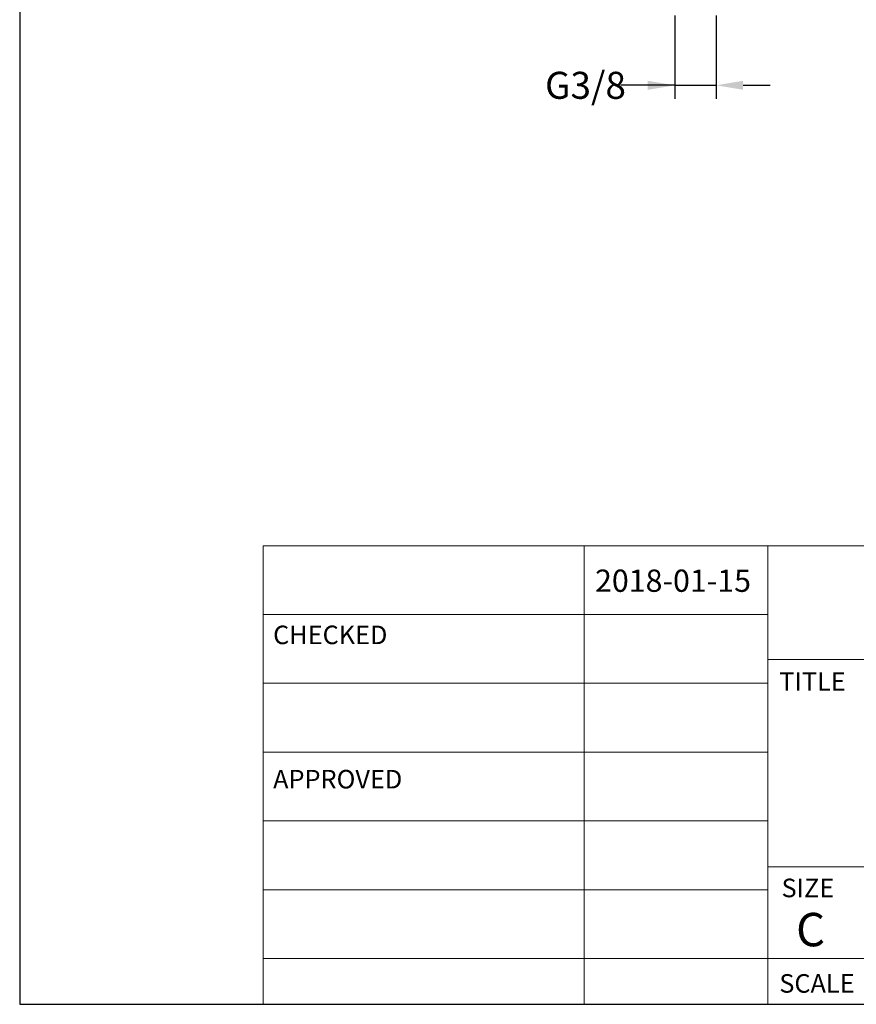
# Model space of a CAD drawing. Units: millimetres. Extents: x 4360 to 5098, y -10403 to -9358.
# Drawn here: x 4360 to 4731, y -10403 to -9966 of the extents above; entities that cross this region are included whole.
import ezdxf

# ---------------------------------------------------------------- set-up
doc = ezdxf.new("R2010")
doc.units = ezdxf.units.MM
doc.header["$MEASUREMENT"] = 0
doc.layers.add('Dimensions - mm', color=5, linetype='Continuous', true_color=0x0000ff)
doc.layers.add('Drawing Frame', color=7, linetype='Continuous', lineweight=30, true_color=0x000000)
doc.styles.add('Arial', font='txt')
doc.dimstyles.new('Default mm Sink smaller', dxfattribs={"dimscale": 12, "dimtxt": 1, "dimasz": 1, "dimexe": 0.5, "dimexo": 0.5, "dimgap": 0.25, "dimtad": 0, "dimtih": 1, "dimtoh": 1, "dimdec": 0, "dimzin": 1, "dimdsep": 46, "dimtxsty": 'Arial', "dimcen": 0.5, "dimadec": 0, "dimazin": 0, "dimtfac": 1, "dimtdec": 4, "dimtix": 1, "dimtmove": 1, "dimatfit": 3, "dimfxl": 0, "dimtolj": 1, "dimtzin": 1, "dimarcsym": 0})

# ---------------------------------------------------------------- blocks, each defined once
blk = doc.blocks.new('*D6')
at = {"layer": 'Defpoints', "color": 0}
for p in [(4650.31, -9957.86), (4668.6, -9957.86), (4668.6, -9994.79)]:
    blk.add_point(p, dxfattribs=at)
at = {"layer": 'Dimensions - mm', "color": 0, "lineweight": -2}
for p, q in [((4650.31, -9963.86), (4650.31, -10000.79)), ((4668.6, -9963.86), (4668.6, -10000.79)), ((4638.31, -9994.79), (4626.31, -9994.79)), ((4650.31, -9994.79), (4631.02, -9994.79)), ((4650.31, -9994.79), (4668.6, -9994.79)), ((4680.6, -9994.79), (4692.6, -9994.79))]:
    blk.add_line(p, q, dxfattribs=at)
at = {"layer": 'Dimensions - mm', "color": 0}
for points in [[(4638.31, -9996.79), (4638.31, -9992.79), (4650.31, -9994.79)], [(4680.6, -9992.79), (4680.6, -9996.79), (4668.6, -9994.79)]]:
    blk.add_solid(points, dxfattribs=at)
at = {"layer": 'Dimensions - mm', "color": 0, "insert": (4610.68, -9994.79), "char_height": 12, "attachment_point": 5, "style": 'Arial'}
blk.add_mtext('\\A1;G3/8', dxfattribs=at)

msp = doc.modelspace()

# ---------------------------------------------------------------- linework, layer by layer
at = {"layer": 'Drawing Frame', "color": 18, "lineweight": 0, "true_color": 0x000000}
for p, q in [((4610.12, -10402.61), (4610.12, -10199.13)), ((4691.52, -10402.61), (4691.52, -10199.13)), ((4467.69, -10229.65), (4691.52, -10229.65)), ((4691.52, -10249.59), (5098.47, -10249.59)), ((4467.69, -10260.17), (4691.52, -10260.17)), ((4467.69, -10290.7), (4691.52, -10290.7)), ((4467.69, -10321.22), (4691.52, -10321.22)), ((5098.47, -10341.57), (4691.52, -10341.57)), ((4467.69, -10351.74), (4691.52, -10351.74)), ((5098.47, -10382.26), (4467.69, -10382.26))]:
    msp.add_line(p, q, dxfattribs=at)
at = {"layer": 'Drawing Frame'}
msp.add_lwpolyline([(4359.65, -9357.7), (4359.65, -10402.61), (5098.47, -10402.61), (5098.47, -9357.7), (4359.65, -9357.7)], dxfattribs=at)
at = {"layer": 'Drawing Frame', "color": 18, "lineweight": 0, "true_color": 0x000000}
msp.add_lwpolyline([(4467.69, -10402.61), (5098.47, -10402.61), (5098.47, -10199.13), (4467.69, -10199.13), (4467.69, -10402.61)], dxfattribs=at)

# ---------------------------------------------------------------- texts
at = {"layer": 'Drawing Frame', "attachment_point": 1, "line_spacing_factor": 0.963855}
for s, insert, char_height, width in [('\\fArial;2018-01-15', (4614.91, -10209.69), 9.878, 79.0244), ('\\fArial;CHECKED', (4472.08, -10234.56), 8.2317, 62.8783), ('\\fArial;TITLE', (4696.67, -10255.25), 8.2317, 38.3816), ('\\fArial;APPROVED', (4472.08, -10298.59), 8.2317, 71.0109), ('\\fArial;SIZE', (4697.65, -10346.86), 8.2317, 32.4309), ('\\fArial;C', (4704.11, -10362.04), 14.817, 27.9382), ('\\fArial;SCALE', (4696.67, -10389.22), 8.2317, 44.481)]:
    msp.add_mtext(s, dxfattribs=dict(at, insert=insert, char_height=char_height, width=width))

# ---------------------------------------------------------------- dimensions: what is measured, and where the dimension line sits
at = {"layer": 'Dimensions - mm'}
dim = msp.add_linear_dim(base=(4668.6, -9994.79), p1=(4650.31, -9957.86), p2=(4668.6, -9957.86), text='G3/8', dimstyle='Default mm Sink smaller', dxfattribs=at)
dim.commit()
dim.dimension.update_dxf_attribs({"geometry": '*D6', "text_midpoint": (4610.68, -9994.79), "dimtype": 160})

doc.saveas('drawing.dxf')
